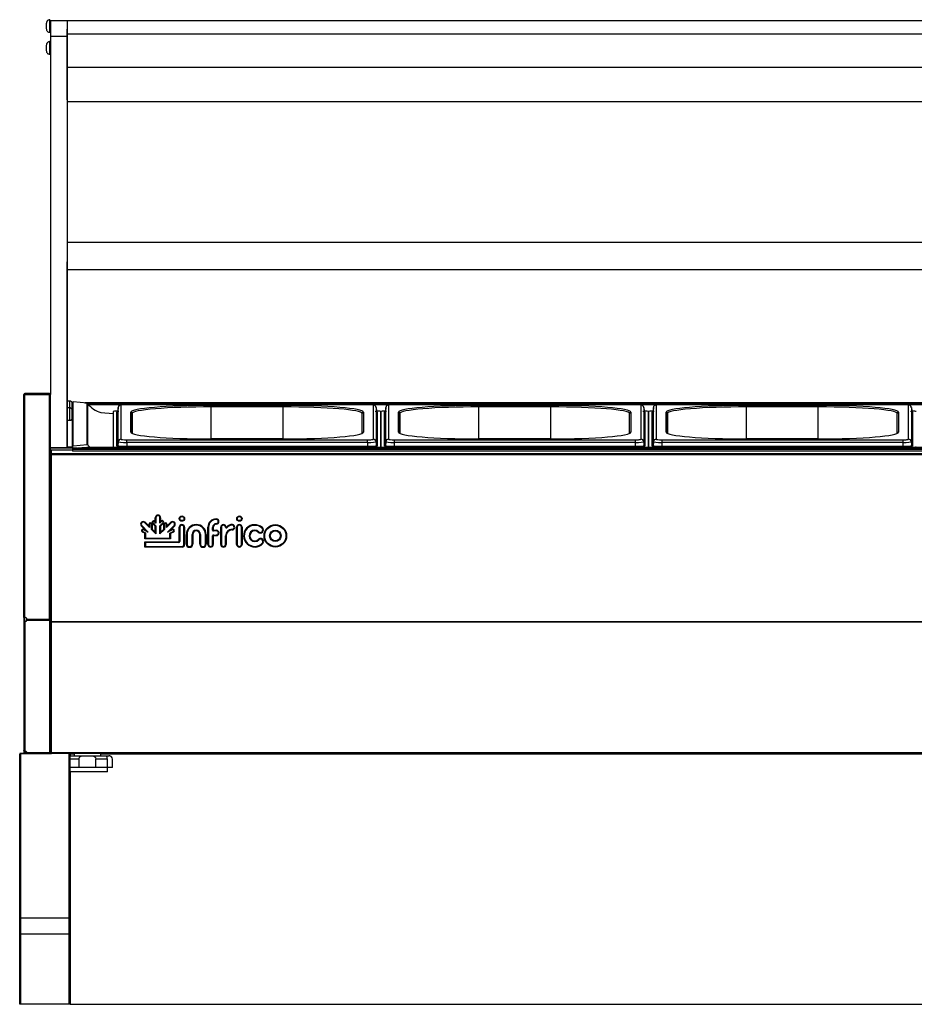
# Model space of a CAD drawing. Units: millimetres. Extents: x 0 to 2147, y 0 to 802.
# Drawn here: x 884 to 911, y 277 to 307 of the extents above; entities that cross this region are included whole.
import ezdxf

# ---------------------------------------------------------------- set-up
doc = ezdxf.new("R2010")
doc.units = ezdxf.units.MM
doc.layers.add('606X32-1', color=7, linetype='Continuous')
doc.layers.add('__SERINF01_OFICT', color=7, linetype='Continuous')

msp = doc.modelspace()

# ---------------------------------------------------------------- linework, layer by layer
at = {"layer": '606X32-1', "color": 7, "linetype": 'Continuous'}
for p, q in [((884.326, 280.003), (884.326, 284.92)), ((885.801, 284.945), (884.351, 284.945)), ((884.351, 284.945), (884.351, 280.027)), ((884.351, 284.945), (884.519, 284.945)), ((884.351, 284.945), (884.351, 284.945)), ((885.22, 284.945), (885.281, 284.945)), ((885.801, 280.027), (885.801, 284.945)), ((885.801, 284.945), (885.801, 284.945)), ((885.826, 284.92), (885.826, 280.003)), ((885.831, 284.92), (885.831, 284.945)), ((885.831, 284.92), (885.831, 284.87)), ((885.951, 284.92), (885.831, 284.92)), ((941.551, 284.92), (886.751, 284.92)), ((885.831, 284.395), (885.831, 277.445)), ((884.326, 279.539), (884.326, 280.003)), ((884.351, 280.027), (885.801, 280.027)), ((884.351, 280.027), (884.351, 279.539)), ((885.801, 279.539), (885.801, 280.027)), ((885.826, 280.003), (885.826, 279.539)), ((884.326, 277.445), (884.326, 279.539)), ((884.326, 279.539), (884.351, 279.539)), ((885.801, 279.539), (884.351, 279.539)), ((884.351, 279.539), (884.351, 277.445)), ((885.801, 277.445), (885.801, 279.539)), ((885.826, 279.539), (885.801, 279.539)), ((885.826, 279.539), (885.826, 277.445)), ((884.351, 277.445), (884.326, 277.445)), ((885.801, 277.445), (884.351, 277.445)), ((885.826, 277.445), (885.801, 277.445)), ((885.831, 277.445), (975.543, 277.445))]:
    msp.add_line(p, q, dxfattribs=at)
for centre, start, end in [((884.351, 284.92), 90, 180), ((885.801, 284.92), 0, 90)]:
    msp.add_arc(centre, 0.025, start, end, dxfattribs=at)
for centre, major_axis, start_param, end_param in [((884.351, 284.92), (-0.025, 0), 4.712389, 6.283185), ((885.801, 284.92), (0.025, 0), 0, 1.570796), ((884.351, 280.003), (-0.025, 0), 4.712389, 6.283185), ((885.801, 280.003), (0.025, 0), 0, 1.570796)]:
    msp.add_ellipse(centre, major_axis=major_axis, ratio=0.976139, start_param=start_param, end_param=end_param, dxfattribs=at)
at = {"layer": '__SERINF01_OFICT', "color": 7, "linetype": 'Continuous'}
for p, q in [((885.125, 306.725), (885.125, 306.768)), ((885.125, 306.637), (885.125, 306.725)), ((885.125, 306.593), (885.125, 306.637)), ((885.25, 306.846), (885.225, 306.846)), ((885.225, 306.516), (885.225, 306.846)), ((885.25, 306.84), (885.25, 306.846)), ((885.25, 306.84), (885.25, 306.838)), ((885.75, 306.84), (885.25, 306.84)), ((885.75, 306.838), (885.25, 306.838)), ((885.75, 306.836), (885.75, 306.84)), ((885.75, 306.84), (885.75, 306.838)), ((885.75, 306.838), (885.75, 306.838)), ((998.15, 306.838), (885.75, 306.838)), ((998.15, 306.838), (885.75, 306.838)), ((885.225, 306.516), (885.25, 306.516)), ((885.25, 306.372), (885.25, 295.666)), ((885.75, 306.372), (885.25, 306.372)), ((885.75, 306.297), (885.75, 306.589)), ((885.75, 305.438), (885.75, 306.438)), ((998.15, 306.438), (885.75, 306.438)), ((885.75, 306.372), (885.75, 294.072)), ((885.125, 306.069), (885.125, 306.113)), ((885.125, 305.982), (885.125, 306.069)), ((885.25, 306.19), (885.225, 306.19)), ((885.225, 305.86), (885.225, 306.19)), ((885.125, 305.938), (885.125, 305.982)), ((885.225, 305.86), (885.25, 305.86)), ((998.15, 305.438), (885.75, 305.438)), ((885.751, 299.633), (885.751, 304.47)), ((998.15, 304.414), (885.751, 304.414)), ((998.15, 300.209), (885.751, 300.209)), ((998.15, 299.39), (885.751, 299.39)), ((884.451, 295.666), (884.481, 295.666)), ((884.451, 289.008), (884.451, 295.666)), ((885.226, 295.666), (884.476, 295.666)), ((885.22, 295.696), (884.481, 295.696)), ((885.22, 295.666), (884.481, 295.666)), ((884.481, 295.666), (885.22, 295.666)), ((884.481, 295.666), (884.481, 295.666)), ((884.481, 289.008), (884.481, 295.666)), ((884.481, 295.666), (885.22, 295.666)), ((885.22, 295.666), (885.246, 295.682)), ((885.22, 295.666), (885.22, 295.666)), ((885.22, 295.666), (885.22, 295.666)), ((885.22, 288.946), (885.22, 295.666)), ((885.22, 295.666), (885.251, 295.666)), ((885.226, 295.666), (885.226, 295.666)), ((885.242, 295.687), (885.241, 295.687)), ((885.242, 295.687), (885.242, 295.687)), ((885.245, 295.682), (885.246, 295.682)), ((885.251, 288.947), (885.251, 295.666)), ((885.75, 295.27), (885.75, 295.474)), ((885.825, 295.474), (885.75, 295.474)), ((885.825, 295.265), (885.825, 295.474)), ((885.901, 294.109), (885.901, 295.425)), ((885.926, 294.136), (885.926, 295.448)), ((886.339, 295.413), (885.926, 295.448)), ((885.75, 294.897), (885.75, 295.267)), ((885.825, 295.267), (885.75, 295.267)), ((885.825, 294.897), (885.825, 295.267)), ((885.9, 295.179), (885.9, 295.399)), ((885.9, 295.314), (885.9, 295.389)), ((885.9, 295.389), (885.9, 295.389)), ((885.9, 295.389), (885.9, 295.314)), ((885.9, 295.264), (885.9, 295.314)), ((885.9, 295.314), (885.9, 295.314)), ((885.9, 295.314), (885.9, 295.313)), ((885.9, 295.313), (885.9, 295.263)), ((885.9, 295.264), (885.9, 295.264)), ((885.9, 295.263), (885.9, 295.264)), ((885.9, 295.264), (885.9, 295.189)), ((885.9, 295.189), (885.9, 295.264)), ((885.9, 295.264), (885.9, 295.264)), ((885.9, 294.972), (885.9, 295.192)), ((885.9, 295.189), (885.9, 295.189)), ((885.9, 295.107), (885.9, 295.182)), ((885.9, 295.182), (885.9, 295.182)), ((885.9, 295.182), (885.9, 295.107)), ((977.7, 295.419), (886.273, 295.419)), ((886.274, 295.419), (977.699, 295.419)), ((886.339, 294.171), (886.339, 295.413)), ((886.359, 294.163), (886.359, 295.402)), ((886.373, 295.384), (959.375, 295.384)), ((886.382, 295.373), (959.35, 295.373)), ((886.751, 295.129), (887.126, 295.098)), ((887.126, 295.156), (887.126, 294.108)), ((887.235, 294.121), (887.235, 295.144)), ((887.27, 295.28), (887.26, 295.166)), ((887.26, 295.166), (887.26, 294.144)), ((887.27, 294.258), (887.27, 295.28)), ((887.35, 295.353), (887.35, 294.33)), ((894.726, 295.368), (887.526, 295.368)), ((887.526, 295.368), (887.526, 295.368)), ((894.726, 295.368), (887.526, 295.368)), ((887.651, 294.542), (887.651, 295.141)), ((890.051, 295.342), (892.201, 295.342)), ((890.051, 295.342), (890.051, 295.299)), ((890.051, 294.341), (890.051, 295.299)), ((892.201, 295.299), (890.051, 295.299)), ((892.201, 295.342), (892.201, 295.299)), ((892.201, 294.341), (892.201, 295.299)), ((894.601, 295.141), (894.601, 294.542)), ((894.726, 295.368), (894.726, 295.368)), ((894.903, 294.33), (894.903, 295.353)), ((894.983, 295.28), (894.993, 295.166)), ((894.983, 295.28), (894.983, 294.258)), ((894.993, 294.144), (894.993, 295.166)), ((895.018, 295.144), (895.018, 294.121)), ((895.126, 295.156), (895.126, 294.108)), ((895.126, 294.108), (895.126, 295.156)), ((895.235, 294.121), (895.235, 295.144)), ((895.27, 295.28), (895.26, 295.166)), ((895.26, 295.166), (895.26, 294.144)), ((895.27, 294.258), (895.27, 295.28)), ((895.35, 295.353), (895.35, 294.33)), ((902.726, 295.368), (895.526, 295.368)), ((895.526, 295.368), (895.526, 295.368)), ((902.726, 295.368), (895.526, 295.368)), ((895.651, 294.542), (895.651, 295.141)), ((898.051, 295.342), (900.201, 295.342)), ((898.051, 295.299), (898.051, 295.342)), ((898.051, 294.341), (898.051, 295.299)), ((900.201, 295.299), (898.051, 295.299)), ((900.201, 295.299), (900.201, 295.342)), ((900.201, 294.341), (900.201, 295.299)), ((902.601, 295.141), (902.601, 294.542)), ((902.726, 295.368), (902.726, 295.368)), ((902.903, 294.33), (902.903, 295.353)), ((902.983, 295.28), (902.993, 295.166)), ((902.983, 295.28), (902.983, 294.258)), ((902.993, 294.144), (902.993, 295.166)), ((903.018, 295.144), (903.018, 294.121)), ((903.126, 294.108), (903.126, 295.156)), ((903.126, 295.156), (903.126, 294.108)), ((903.235, 294.121), (903.235, 295.144)), ((903.27, 295.28), (903.26, 295.166)), ((903.26, 295.166), (903.26, 294.144)), ((903.27, 294.258), (903.27, 295.28)), ((903.35, 295.353), (903.35, 294.33)), ((910.726, 295.368), (903.526, 295.368)), ((903.526, 295.368), (903.526, 295.368)), ((910.726, 295.368), (903.526, 295.368)), ((903.651, 294.542), (903.651, 295.141)), ((906.051, 295.342), (908.201, 295.342)), ((906.051, 295.299), (906.051, 295.342)), ((906.051, 294.341), (906.051, 295.299)), ((908.201, 295.299), (906.051, 295.299)), ((908.201, 295.299), (908.201, 295.342)), ((908.201, 294.341), (908.201, 295.299)), ((910.601, 295.141), (910.601, 294.542)), ((910.726, 295.368), (910.726, 295.368)), ((910.903, 294.33), (910.903, 295.353)), ((910.983, 295.28), (910.993, 295.166)), ((910.983, 295.28), (910.983, 294.258)), ((910.993, 294.144), (910.993, 295.166)), ((911.018, 295.144), (911.018, 294.121)), ((885.75, 294.072), (885.75, 294.897)), ((885.75, 294.897), (885.825, 294.897)), ((885.9, 295.057), (885.9, 295.107)), ((885.9, 295.107), (885.9, 295.107)), ((885.9, 295.107), (885.9, 295.107)), ((885.9, 295.107), (885.9, 295.057)), ((885.9, 295.057), (885.9, 295.057)), ((885.9, 295.057), (885.9, 295.057)), ((885.9, 295.057), (885.9, 294.982)), ((885.9, 294.982), (885.9, 295.057)), ((885.9, 295.057), (885.9, 295.057)), ((885.9, 294.982), (885.9, 294.982)), ((887.691, 294.505), (887.691, 295.101)), ((887.691, 295.101), (887.691, 294.505)), ((894.561, 294.505), (894.561, 295.101)), ((895.691, 294.505), (895.691, 295.101)), ((895.691, 295.101), (895.691, 294.505)), ((902.561, 294.505), (902.561, 295.101)), ((903.691, 294.505), (903.691, 295.101)), ((903.691, 295.101), (903.691, 294.505)), ((910.561, 294.505), (910.561, 295.101)), ((887.27, 294.258), (887.26, 294.144)), ((887.526, 294.316), (894.726, 294.316)), ((887.526, 294.236), (887.526, 294.316)), ((892.201, 294.341), (890.051, 294.341)), ((890.051, 294.341), (890.051, 294.341)), ((892.201, 294.341), (890.051, 294.341)), ((892.201, 294.341), (892.201, 294.341)), ((894.726, 294.236), (894.726, 294.316)), ((894.983, 294.258), (894.993, 294.144)), ((895.27, 294.258), (895.26, 294.144)), ((895.526, 294.316), (902.726, 294.316)), ((895.526, 294.316), (895.526, 294.236)), ((900.201, 294.341), (898.051, 294.341)), ((898.051, 294.341), (898.051, 294.341)), ((900.201, 294.341), (898.051, 294.341)), ((900.201, 294.341), (900.201, 294.341)), ((902.726, 294.316), (902.726, 294.236)), ((902.983, 294.258), (902.993, 294.144)), ((903.27, 294.258), (903.26, 294.144)), ((903.526, 294.316), (910.726, 294.316)), ((903.526, 294.316), (903.526, 294.236)), ((908.201, 294.341), (906.051, 294.341)), ((906.051, 294.341), (906.051, 294.341)), ((908.201, 294.341), (906.051, 294.341)), ((908.201, 294.341), (908.201, 294.341)), ((910.726, 294.316), (910.726, 294.236)), ((910.983, 294.258), (910.993, 294.144)), ((885.75, 294.072), (885.251, 294.072)), ((885.901, 294.062), (885.251, 294.062)), ((885.901, 294.009), (885.281, 294.009)), ((885.281, 294.009), (885.281, 294.009)), ((885.281, 293.895), (885.281, 294.009)), ((885.901, 294.009), (885.281, 294.009)), ((885.901, 294.092), (885.75, 294.092)), ((885.901, 294.109), (885.901, 294.059)), ((885.901, 294.059), (886.316, 294.094)), ((885.901, 294.026), (885.901, 293.976)), ((977.851, 294.026), (885.901, 294.026)), ((977.851, 293.976), (885.901, 293.976)), ((885.926, 294.136), (886.339, 294.171)), ((886.316, 294.086), (885.926, 294.053)), ((977.826, 294.053), (885.926, 294.053)), ((886.03, 294.062), (885.936, 294.062)), ((886.316, 294.094), (886.316, 294.061)), ((977.413, 294.088), (886.339, 294.088)), ((977.411, 294.088), (886.341, 294.088)), ((887.126, 294.088), (887.126, 294.108)), ((887.526, 294.236), (887.526, 294.121)), ((894.726, 294.236), (887.526, 294.236)), ((887.526, 294.121), (894.726, 294.121)), ((887.526, 294.097), (887.526, 294.121)), ((894.726, 294.097), (887.526, 294.097)), ((894.726, 294.236), (894.726, 294.121)), ((894.726, 294.097), (894.726, 294.121)), ((895.126, 294.088), (895.126, 294.108)), ((895.126, 294.088), (895.126, 294.108)), ((895.526, 294.236), (895.526, 294.121)), ((902.726, 294.236), (895.526, 294.236)), ((895.526, 294.121), (902.726, 294.121)), ((895.526, 294.121), (895.526, 294.097)), ((902.726, 294.097), (895.526, 294.097)), ((902.726, 294.236), (902.726, 294.121)), ((902.726, 294.121), (902.726, 294.097)), ((903.126, 294.088), (903.126, 294.108)), ((903.126, 294.088), (903.126, 294.108)), ((903.526, 294.236), (903.526, 294.121)), ((910.726, 294.236), (903.526, 294.236)), ((903.526, 294.121), (910.726, 294.121)), ((903.526, 294.121), (903.526, 294.097)), ((910.726, 294.097), (903.526, 294.097)), ((910.726, 294.236), (910.726, 294.121)), ((910.726, 294.121), (910.726, 294.097)), ((885.251, 293.864), (885.251, 293.867)), ((885.281, 293.864), (885.251, 293.867)), ((885.281, 293.864), (885.251, 293.864)), ((998.621, 293.895), (885.281, 293.895)), ((885.281, 293.895), (885.281, 293.864)), ((885.281, 293.864), (885.281, 293.864)), ((885.281, 288.879), (885.281, 293.864)), ((998.621, 293.864), (885.281, 293.864)), ((888.379, 291.875), (888.379, 291.986)), ((888.379, 291.986), (888.399, 291.986)), ((888.399, 291.986), (888.399, 291.826)), ((888.52, 291.828), (888.52, 291.986)), ((888.54, 291.986), (888.52, 291.986)), ((888.54, 291.986), (888.54, 291.876)), ((890.205, 291.953), (890.205, 291.933)), ((887.965, 291.736), (887.979, 291.751)), ((888.078, 291.623), (887.965, 291.736)), ((887.979, 291.751), (888.172, 291.557)), ((888.038, 291.642), (888.029, 291.624)), ((888.172, 291.557), (888.029, 291.624)), ((888.038, 291.642), (888.078, 291.623)), ((888.079, 291.85), (888.065, 291.836)), ((888.208, 291.693), (888.065, 291.836)), ((888.078, 291.623), (888.172, 291.557)), ((888.079, 291.85), (888.188, 291.742)), ((888.188, 291.742), (888.188, 291.786)), ((888.188, 291.786), (888.208, 291.786)), ((888.188, 291.742), (888.208, 291.693)), ((888.208, 291.786), (888.208, 291.693)), ((888.265, 291.636), (888.265, 291.786)), ((888.285, 291.786), (888.265, 291.786)), ((888.285, 291.644), (888.265, 291.636)), ((888.399, 291.502), (888.265, 291.636)), ((888.285, 291.786), (888.285, 291.644)), ((888.285, 291.644), (888.379, 291.55)), ((888.302, 291.815), (888.316, 291.829)), ((888.379, 291.738), (888.302, 291.815)), ((888.316, 291.829), (888.399, 291.746)), ((888.371, 291.883), (888.357, 291.869)), ((888.399, 291.826), (888.357, 291.869)), ((888.371, 291.883), (888.379, 291.875)), ((888.379, 291.875), (888.399, 291.826)), ((888.379, 291.738), (888.399, 291.746)), ((888.379, 291.55), (888.379, 291.738)), ((888.399, 291.746), (888.399, 291.502)), ((888.52, 291.828), (888.54, 291.876)), ((888.564, 291.871), (888.52, 291.828)), ((888.52, 291.747), (888.604, 291.83)), ((888.52, 291.502), (888.52, 291.747)), ((888.52, 291.747), (888.54, 291.738)), ((888.655, 291.637), (888.52, 291.502)), ((888.54, 291.876), (888.55, 291.885)), ((888.618, 291.816), (888.54, 291.738)), ((888.54, 291.738), (888.54, 291.55)), ((888.54, 291.55), (888.635, 291.645)), ((888.564, 291.871), (888.55, 291.885)), ((888.604, 291.83), (888.618, 291.816)), ((888.635, 291.645), (888.635, 291.787)), ((888.655, 291.787), (888.635, 291.787)), ((888.655, 291.637), (888.635, 291.645)), ((888.655, 291.787), (888.655, 291.637)), ((888.855, 291.836), (888.712, 291.694)), ((888.712, 291.694), (888.712, 291.787)), ((888.712, 291.787), (888.732, 291.787)), ((888.712, 291.694), (888.732, 291.742)), ((888.732, 291.742), (888.841, 291.85)), ((888.732, 291.787), (888.732, 291.742)), ((888.747, 291.556), (888.94, 291.751)), ((888.89, 291.624), (888.747, 291.556)), ((888.747, 291.556), (888.842, 291.623)), ((888.855, 291.836), (888.841, 291.85)), ((888.955, 291.737), (888.842, 291.623)), ((888.842, 291.623), (888.882, 291.642)), ((888.89, 291.624), (888.882, 291.642)), ((888.94, 291.751), (888.955, 291.737)), ((889.095, 291.273), (889.095, 291.701)), ((889.095, 291.701), (889.115, 291.701)), ((889.115, 291.701), (889.115, 291.273)), ((889.236, 291.179), (889.236, 291.701)), ((889.236, 291.701), (889.256, 291.701)), ((889.256, 291.701), (889.256, 291.179)), ((889.954, 291.188), (889.954, 291.701)), ((889.954, 291.701), (889.974, 291.701)), ((889.974, 291.701), (889.974, 291.188)), ((890.095, 291.617), (890.095, 291.697)), ((890.115, 291.697), (890.095, 291.697)), ((890.115, 291.617), (890.095, 291.617)), ((890.115, 291.697), (890.115, 291.617)), ((890.12, 291.611), (890.205, 291.611)), ((890.12, 291.591), (890.12, 291.611)), ((890.205, 291.591), (890.205, 291.611)), ((890.208, 291.794), (890.207, 291.814)), ((890.337, 291.188), (890.337, 291.701)), ((890.337, 291.701), (890.357, 291.701)), ((890.357, 291.701), (890.357, 291.188)), ((890.498, 291.707), (890.478, 291.706)), ((890.513, 291.703), (890.529, 291.692)), ((890.676, 291.643), (890.677, 291.623)), ((890.683, 291.761), (890.685, 291.781)), ((890.813, 291.191), (890.813, 291.704)), ((890.813, 291.704), (890.833, 291.704)), ((890.833, 291.704), (890.833, 291.191)), ((890.954, 291.191), (890.954, 291.704)), ((890.954, 291.704), (890.974, 291.704)), ((890.974, 291.704), (890.974, 291.191)), ((891.582, 291.69), (891.568, 291.675)), ((887.997, 291.554), (888.006, 291.572)), ((888.065, 291.523), (887.997, 291.554)), ((888.006, 291.572), (888.085, 291.535)), ((888.065, 291.523), (888.085, 291.535)), ((888.065, 291.358), (888.065, 291.523)), ((888.085, 291.378), (888.065, 291.358)), ((888.836, 291.358), (888.065, 291.358)), ((888.085, 291.535), (888.085, 291.378)), ((888.085, 291.378), (888.816, 291.378)), ((888.379, 291.55), (888.399, 291.502)), ((888.52, 291.502), (888.54, 291.55)), ((888.816, 291.527), (888.915, 291.573)), ((888.816, 291.378), (888.816, 291.527)), ((888.816, 291.527), (888.836, 291.514)), ((888.816, 291.378), (888.836, 291.358)), ((888.923, 291.555), (888.836, 291.514)), ((888.836, 291.514), (888.836, 291.358)), ((888.915, 291.573), (888.923, 291.555)), ((889.31, 291.197), (889.31, 291.489)), ((889.31, 291.489), (889.33, 291.489)), ((889.33, 291.489), (889.33, 291.197)), ((889.48, 291.197), (889.48, 291.489)), ((889.48, 291.489), (889.5, 291.489)), ((889.5, 291.489), (889.5, 291.197)), ((889.711, 291.197), (889.711, 291.489)), ((889.731, 291.489), (889.711, 291.489)), ((889.731, 291.489), (889.731, 291.197)), ((889.88, 291.197), (889.88, 291.489)), ((889.9, 291.489), (889.88, 291.489)), ((889.9, 291.489), (889.9, 291.197)), ((890.095, 291.188), (890.095, 291.445)), ((890.095, 291.445), (890.115, 291.445)), ((890.115, 291.445), (890.115, 291.188)), ((890.205, 291.591), (890.12, 291.591)), ((890.12, 291.47), (890.205, 291.47)), ((890.12, 291.47), (890.12, 291.45)), ((890.205, 291.45), (890.12, 291.45)), ((890.205, 291.47), (890.205, 291.45)), ((890.479, 291.188), (890.479, 291.443)), ((890.479, 291.443), (890.499, 291.443)), ((890.499, 291.443), (890.499, 291.188)), ((891.47, 291.569), (891.456, 291.555)), ((891.477, 291.327), (891.462, 291.341)), ((888.065, 291.268), (889.089, 291.268)), ((888.065, 291.107), (888.065, 291.268)), ((888.065, 291.268), (888.085, 291.248)), ((888.085, 291.127), (888.065, 291.107)), ((889.184, 291.107), (888.065, 291.107)), ((888.085, 291.248), (888.085, 291.127)), ((889.089, 291.248), (888.085, 291.248)), ((888.085, 291.127), (889.184, 291.127)), ((889.089, 291.268), (889.089, 291.248)), ((889.095, 291.273), (889.115, 291.273)), ((889.184, 291.127), (889.184, 291.107)), ((889.236, 291.179), (889.256, 291.179)), ((889.33, 291.197), (889.31, 291.197)), ((889.48, 291.197), (889.5, 291.197)), ((889.711, 291.197), (889.731, 291.197)), ((889.9, 291.197), (889.88, 291.197)), ((889.954, 291.188), (889.974, 291.188)), ((890.095, 291.188), (890.115, 291.188)), ((890.337, 291.188), (890.357, 291.188)), ((890.479, 291.188), (890.499, 291.188)), ((890.813, 291.191), (890.833, 291.191)), ((890.954, 291.191), (890.974, 291.191)), ((891.595, 291.213), (891.581, 291.227)), ((884.481, 289.008), (884.451, 289.008)), ((884.451, 289.008), (884.451, 288.894)), ((884.476, 288.879), (884.476, 289.008)), ((885.251, 288.947), (885.251, 288.945)), ((884.481, 288.894), (884.451, 288.894)), ((884.451, 288.894), (884.451, 285.028)), ((884.481, 288.894), (884.481, 288.877)), ((884.481, 288.877), (884.481, 285.011)), ((884.543, 288.929), (884.543, 288.946)), ((885.22, 288.946), (884.543, 288.946)), ((884.543, 288.946), (885.22, 288.946)), ((884.543, 288.929), (885.22, 288.929)), ((885.22, 288.929), (885.22, 288.946)), ((885.22, 288.929), (885.22, 284.959)), ((885.221, 288.945), (885.251, 288.945)), ((885.251, 288.945), (885.251, 288.888)), ((885.251, 288.888), (885.251, 288.88)), ((885.281, 288.879), (885.251, 288.879)), ((885.251, 288.879), (885.251, 284.976)), ((885.281, 288.879), (885.252, 288.879)), ((885.281, 288.879), (885.264, 288.865)), ((998.621, 288.879), (885.281, 288.879)), ((885.281, 288.863), (885.281, 288.879)), ((885.281, 284.959), (885.281, 288.863)), ((998.621, 288.863), (885.281, 288.863)), ((884.451, 285.028), (884.451, 284.976)), ((884.476, 284.976), (884.451, 284.976)), ((884.476, 284.976), (884.476, 285.011)), ((884.54, 284.976), (884.476, 284.976)), ((884.481, 284.975), (884.481, 284.945)), ((884.481, 284.975), (884.54, 284.975)), ((884.481, 284.945), (884.543, 284.945)), ((884.543, 284.945), (884.543, 284.959)), ((885.22, 284.959), (884.543, 284.959)), ((884.543, 284.945), (885.22, 284.945)), ((885.22, 284.945), (885.22, 284.959)), ((885.251, 284.976), (885.251, 284.976)), ((885.262, 284.963), (885.256, 284.959)), ((885.281, 284.945), (885.281, 284.959)), ((998.621, 284.959), (885.281, 284.959)), ((998.621, 284.945), (885.281, 284.945)), ((885.831, 284.87), (886.239, 284.87)), ((885.951, 284.945), (885.951, 284.87)), ((886.239, 284.87), (886.464, 284.87)), ((886.464, 284.87), (886.926, 284.87)), ((886.751, 284.87), (886.751, 284.945)), ((886.926, 284.87), (886.995, 284.87)), ((887.001, 284.87), (886.995, 284.87)), ((886.101, 284.77), (885.826, 284.77)), ((886.101, 284.52), (886.101, 284.77)), ((886.601, 284.52), (886.601, 284.77)), ((886.947, 284.77), (886.601, 284.77)), ((886.947, 284.52), (886.947, 284.77)), ((887.101, 284.52), (887.101, 284.77)), ((886.101, 284.52), (885.831, 284.52)), ((886.951, 284.395), (885.831, 284.395)), ((886.601, 284.52), (886.101, 284.52)), ((886.947, 284.52), (886.601, 284.52)), ((887.101, 284.52), (886.947, 284.52)), ((886.951, 284.395), (886.951, 284.52))]:
    msp.add_line(p, q, dxfattribs=at)
for centre, radius in [((889.176, 291.96), 0.0806), ((889.176, 291.96), 0.0606), ((890.895, 291.96), 0.0806), ((890.895, 291.96), 0.0606), ((891.969, 291.445), 0.337), ((891.969, 291.445), 0.317), ((891.969, 291.445), 0.17), ((891.969, 291.445), 0.15)]:
    msp.add_circle(centre, radius, dxfattribs=at)
for centre, radius, start, end in [((884.481, 295.666), 0.0305, 90, 180), ((884.481, 295.666), 0.0005, 90, 180), ((884.481, 295.665), 0.0005, 90, 164.2106), ((885.22, 295.666), 0.0305, 32.6587, 90), ((885.22, 295.666), 0.0005, 32.6587, 90), ((885.22, 295.665), 0.0005, 44.6719, 90), ((885.22, 295.665), 0.0305, 4.6731, 44.2847), ((885.22, 295.666), 0.0305, 0, 33.0459), ((885.281, 293.275), 0.59, 90.0012, 92.9667), ((888.336, 291.849), 0.0485, 44.0906, 224.8181), ((888.46, 291.986), 0.0808, 0, 180), ((888.46, 291.986), 0.0608, 0, 180), ((888.584, 291.85), 0.0485, 315, 134.1186), ((890.205, 291.701), 0.252, 90.0046, 180), ((890.205, 291.701), 0.232, 90.0046, 180), ((890.205, 291.873), 0.0797, 271.8414, 90.0046), ((890.205, 291.873), 0.0597, 271.8414, 90.0046), ((888.022, 291.793), 0.0805, 45, 224.8671), ((888.022, 291.793), 0.0605, 45, 224.8671), ((888.017, 291.598), 0.0484, 64.8852, 245.1998), ((888.017, 291.598), 0.0284, 64.8852, 245.1998), ((888.236, 291.786), 0.0486, 0, 180), ((888.236, 291.786), 0.0286, 0, 180), ((888.336, 291.849), 0.0285, 44.0906, 224.8181), ((888.584, 291.85), 0.0285, 315, 134.1186), ((888.684, 291.787), 0.0483, 0, 180), ((888.684, 291.787), 0.0283, 0, 180), ((888.898, 291.793), 0.0805, 315.1329, 134.8645), ((888.898, 291.793), 0.0605, 315.1329, 134.8645), ((888.903, 291.599), 0.0484, 295.0169, 115.3462), ((888.903, 291.599), 0.0284, 295.0169, 115.3462), ((889.175, 291.701), 0.0805, 0, 180), ((889.175, 291.701), 0.0605, 0, 180), ((889.605, 291.489), 0.295, 0, 180), ((889.605, 291.489), 0.275, 0, 180), ((889.605, 291.489), 0.125, 0, 180), ((890.211, 291.697), 0.116, 91.8414, 180), ((890.12, 291.617), 0.0255, 180, 270), ((890.211, 291.697), 0.0964, 91.8414, 180), ((890.12, 291.617), 0.00552, 180, 270), ((890.205, 291.531), 0.0805, 270, 90), ((890.418, 291.701), 0.0803, 4.7273, 180), ((890.418, 291.701), 0.0603, 4.7273, 180), ((890.506, 291.708), 0.0283, 184.7273, 325.3387), ((890.679, 291.443), 0.2, 90.7091, 180), ((890.506, 291.708), 0.00833, 184.7273, 325.3387), ((890.679, 291.443), 0.18, 90.7091, 180), ((890.663, 291.599), 0.183, 83.2127, 145.3387), ((890.663, 291.599), 0.163, 83.2127, 145.3387), ((890.676, 291.702), 0.0592, 270.7091, 83.2127), ((890.676, 291.702), 0.0792, 270.7091, 83.2127), ((890.893, 291.704), 0.0805, 0, 180), ((890.893, 291.704), 0.0605, 0, 180), ((891.354, 291.445), 0.334, 47.1148, 316.0924), ((891.354, 291.445), 0.314, 47.1148, 316.0924), ((891.354, 291.445), 0.17, 47.1148, 316.0924), ((891.519, 291.622), 0.0923, 227.1148, 47.1148), ((891.519, 291.622), 0.0723, 227.1148, 47.1148), ((889.605, 291.489), 0.105, 0, 180), ((890.12, 291.445), 0.0254, 90, 180), ((890.12, 291.445), 0.00539, 90, 180), ((890.205, 291.531), 0.0605, 270, 90), ((891.354, 291.445), 0.15, 47.1148, 316.0924), ((891.529, 291.277), 0.0923, 316.0924, 136.0924), ((891.529, 291.277), 0.0723, 316.0924, 136.0924), ((889.089, 291.273), 0.0255, 270, 0), ((889.089, 291.273), 0.00549, 270, 0), ((889.184, 291.179), 0.052, 270, 0), ((889.184, 291.179), 0.072, 270, 0), ((889.405, 291.197), 0.0949, 180, 0), ((889.405, 291.197), 0.0749, 180, 0), ((889.805, 291.197), 0.0949, 180, 0), ((889.805, 291.197), 0.0749, 180, 0), ((890.034, 291.188), 0.0805, 180, 0), ((890.034, 291.188), 0.0605, 180, 0), ((890.418, 291.188), 0.0805, 180, 0), ((890.418, 291.188), 0.0605, 180, 0), ((890.893, 291.191), 0.0805, 180, 0), ((890.893, 291.191), 0.0605, 180, 0), ((884.48, 288.946), 0.0625, 0, 89.2757), ((885.222, 289.249), 0.303, 269.683, 275.4552), ((885.281, 289.469), 0.59, 267.0333, 269.9988), ((884.481, 284.976), 0.0305, 180, 270), ((885.282, 284.976), 0.0307, 180.0987, 213.6071), ((885.281, 284.976), 0.0305, 213.7, 270), ((885.281, 284.976), 0.000514, 180.7155, 213.5518), ((886.716, 284.773), 0.231, 359.244, 24.8252), ((887.001, 284.77), 0.1, 359.9114, 93.5119), ((887.001, 284.77), 0.1, 40.6037, 90)]:
    msp.add_arc(centre, radius, start, end, dxfattribs=at)
for centre, major_axis, ratio, start_param, end_param in [((885.25, 306.338), (0, 0.5), 0.000006, 0.006424, 1.503009), ((885.75, 306.438), (0, -0.402), 0.000006, 3.229215, 4.712816), ((885.75, 306.338), (0, 0.5), 0.000006, 0.006424, 1.503009), ((885.75, 303.77), (0, -2.664), 0.000006, -4.446473, -4.035597), ((885.75, 297.331), (0, -17.49), 0.000006, 1.463557, 1.702811), ((885.926, 295.423), (0.0184, -0.0184), 0.919419, 2.314273, 3.885069), ((886.339, 295.388), (-0.0184, 0.0184), 0.919419, 4.558045, 5.455865), ((886.887, 295.777), (-0.497, 0.497), 0.919419, 1.416453, 2.112611), ((887.376, 295.156), (0.25, 0), 0.083816, 2.051671, 3.141587), ((887.235, 295.169), (0.025, 0), 0.996481, 4.71246, 6.19599), ((887.526, 295.144), (-0.291, 0), 0.083816, 5.639023, 6.283179), ((887.35, 295.273), (-0.08, 0), 0.996481, 4.71246, 6.19599), ((887.526, 295.353), (0.177, 0), 0.083816, 1.57079, 3.141587), ((890.051, 295.141), (-2.4, 0), 0.083816, 4.712383, 6.283179), ((887.651, 295.101), (0.04, 0), 0.996481, 0.000071, 1.570867), ((890.051, 295.101), (2.36, 0), 0.083816, 1.57079, 3.141587), ((892.201, 295.141), (-2.4, 0), 0.083816, 3.141587, 4.712383), ((892.201, 295.101), (-2.36, 0), 0.083816, 3.141587, 4.712383), ((894.601, 295.101), (0.04, 0), 0.996481, 1.570867, 3.141664), ((894.726, 295.353), (-0.177, 0), 0.083816, 3.141587, 4.712383), ((894.903, 295.273), (0.08, 0), 0.996481, 0.087338, 1.570867), ((894.726, 295.144), (-0.291, 0), 0.083816, 3.141587, 3.793606), ((894.876, 295.156), (-0.25, 0), 0.083816, 3.141587, 4.231523), ((895.018, 295.169), (0.025, 0), 0.996481, 3.22893, 4.71246), ((895.376, 295.156), (0.25, 0), 0.083816, 2.051671, 3.141587), ((895.235, 295.169), (0.025, 0), 0.996481, 4.71246, 6.19599), ((895.526, 295.144), (-0.291, 0), 0.083816, 5.639023, 6.283179), ((895.35, 295.273), (-0.08, 0), 0.996481, 4.71246, 6.19599), ((895.526, 295.353), (0.177, 0), 0.083816, 1.57079, 3.141587), ((898.051, 295.141), (-2.4, 0), 0.083816, 4.712383, 6.283179), ((895.651, 295.101), (-0.04, 0), 0.996481, 3.141664, 4.71246), ((898.051, 295.101), (2.36, 0), 0.083816, 1.57079, 3.141587), ((900.201, 295.141), (-2.4, 0), 0.083816, 3.141587, 4.712383), ((900.201, 295.101), (-2.36, 0), 0.083816, 3.141587, 4.712383), ((902.601, 295.101), (0.04, 0), 0.996481, 1.570867, 3.141664), ((902.726, 295.353), (-0.177, 0), 0.083816, 3.141587, 4.712383), ((902.903, 295.273), (-0.08, 0), 0.996481, 3.22893, 4.71246), ((902.726, 295.144), (-0.291, 0), 0.083816, 3.141587, 3.793606), ((902.876, 295.156), (-0.25, 0), 0.083816, 3.141587, 4.231523), ((903.018, 295.169), (-0.025, 0), 0.996481, 0.087338, 1.570867), ((903.376, 295.156), (0.25, 0), 0.083816, 2.051671, 3.141587), ((903.235, 295.169), (0.025, 0), 0.996481, 4.71246, 6.19599), ((903.526, 295.144), (-0.291, 0), 0.083816, 5.639023, 6.283179), ((903.35, 295.273), (-0.08, 0), 0.996481, 4.71246, 6.19599), ((903.526, 295.353), (0.177, 0), 0.083816, 1.57079, 3.141587), ((906.051, 295.141), (-2.4, 0), 0.083816, 4.712383, 6.283179), ((903.651, 295.101), (-0.04, 0), 0.996481, 3.141664, 4.71246), ((906.051, 295.101), (2.36, 0), 0.083816, 1.57079, 3.141587), ((908.201, 295.141), (-2.4, 0), 0.083816, 3.141587, 4.712383), ((908.201, 295.101), (-2.36, 0), 0.083816, 3.141587, 4.712383), ((910.601, 295.101), (0.04, 0), 0.996481, 1.570867, 3.141664), ((910.726, 295.353), (-0.177, 0), 0.083816, 3.141587, 4.712383), ((910.903, 295.273), (-0.08, 0), 0.996481, 3.22893, 4.71246), ((910.726, 295.144), (-0.291, 0), 0.083816, 3.141587, 3.793606), ((910.876, 295.156), (-0.25, 0), 0.083816, 3.141587, 4.231523), ((911.018, 295.169), (-0.025, 0), 0.996481, 0.087338, 1.570867), ((890.051, 294.542), (2.4, 0), 0.083816, 3.141587, 4.712383), ((887.651, 294.502), (0.04, 0), 0.996481, 0.084197, 1.570867), ((892.201, 294.542), (2.4, 0), 0.083816, 4.712383, 6.283179), ((894.601, 294.502), (0.04, 0), 0.996481, 1.570867, 3.057476), ((898.051, 294.542), (2.4, 0), 0.083816, 3.141587, 4.712383), ((895.651, 294.502), (-0.04, 0), 0.996481, 3.22579, 4.71246), ((900.201, 294.542), (2.4, 0), 0.083816, 4.712383, 6.283179), ((902.601, 294.502), (0.04, 0), 0.996481, 1.570867, 3.057476), ((906.051, 294.542), (2.4, 0), 0.083816, 3.141587, 4.712383), ((903.651, 294.502), (-0.04, 0), 0.996481, 3.22579, 4.71246), ((908.201, 294.542), (2.4, 0), 0.083816, 4.712383, 6.283179), ((910.601, 294.502), (0.04, 0), 0.996481, 1.570867, 3.057476), ((887.35, 294.251), (-0.08, 0), 0.996481, 4.71246, 6.19599), ((887.526, 294.258), (0.256, 0), 0.083816, 3.141587, 4.712383), ((887.526, 294.33), (0.177, 0), 0.083816, 3.141587, 4.712383), ((894.726, 294.33), (-0.177, 0), 0.083816, 1.57079, 3.141587), ((894.726, 294.258), (0.256, 0), 0.083816, 4.712383, 6.283179), ((894.903, 294.251), (0.08, 0), 0.996481, 0.087338, 1.570867), ((895.35, 294.251), (-0.08, 0), 0.996481, 4.71246, 6.19599), ((895.526, 294.258), (0.256, 0), 0.083816, 3.141587, 4.712383), ((895.526, 294.33), (0.177, 0), 0.083816, 3.141587, 4.712383), ((902.726, 294.33), (-0.177, 0), 0.083816, 1.57079, 3.141587), ((902.726, 294.258), (0.256, 0), 0.083816, 4.712383, 6.283179), ((902.903, 294.251), (-0.08, 0), 0.996481, 3.22893, 4.71246), ((903.35, 294.251), (-0.08, 0), 0.996481, 4.71246, 6.19599), ((903.526, 294.258), (0.256, 0), 0.083816, 3.141587, 4.712383), ((903.526, 294.33), (0.177, 0), 0.083816, 3.141587, 4.712383), ((910.726, 294.33), (-0.177, 0), 0.083816, 1.57079, 3.141587), ((910.726, 294.258), (0.256, 0), 0.083816, 4.712383, 6.283179), ((910.903, 294.251), (-0.08, 0), 0.996481, 3.22893, 4.71246), ((885.281, 293.978), (0.0305, 0), 0.996493, 1.570796, 3.141593), ((885.926, 294.111), (0.0184, 0.0184), 0.91942, 0.827391, 2.398187), ((885.926, 294.028), (-0.0184, -0.0184), 0.919547, 3.968879, 5.539675), ((886.339, 294.146), (-0.0184, -0.0184), 0.91942, 3.071163, 3.968984), ((886.887, 294.626), (0.497, 0.497), 0.91942, 3.071163, 3.237536), ((887.376, 294.108), (0.25, 0), 0.083816, 3.141587, 4.523564), ((887.235, 294.146), (0.025, 0), 0.996481, 4.71246, 6.19599), ((887.526, 294.121), (0.291, 0), 0.083816, 3.141587, 4.712383), ((887.526, 294.144), (0.266, 0), 0.083816, 3.141587, 4.712383), ((894.726, 294.144), (-0.266, 0), 0.083816, 1.57079, 3.141587), ((894.726, 294.121), (0.291, 0), 0.083816, 4.712383, 6.283179), ((894.876, 294.108), (-0.25, 0), 0.083816, 1.759609, 3.141587), ((895.018, 294.146), (0.025, 0), 0.996481, 3.22893, 4.71246), ((895.376, 294.108), (0.25, 0), 0.083816, 3.141587, 4.523564), ((895.235, 294.146), (0.025, 0), 0.996481, 4.71246, 6.19599), ((895.526, 294.121), (0.291, 0), 0.083816, 3.141587, 4.712383), ((895.526, 294.144), (0.266, 0), 0.083816, 3.141587, 4.712383), ((902.726, 294.144), (-0.266, 0), 0.083816, 1.57079, 3.141587), ((902.726, 294.121), (0.291, 0), 0.083816, 4.712383, 6.283179), ((902.876, 294.108), (-0.25, 0), 0.083816, 1.759609, 3.141587), ((903.018, 294.146), (-0.025, 0), 0.996481, 0.087338, 1.570867), ((903.376, 294.108), (0.25, 0), 0.083816, 3.141587, 4.523564), ((903.235, 294.146), (0.025, 0), 0.996481, 4.71246, 6.19599), ((903.526, 294.121), (0.291, 0), 0.083816, 3.141587, 4.712383), ((903.526, 294.144), (0.266, 0), 0.083816, 3.141587, 4.712383), ((910.726, 294.144), (-0.266, 0), 0.083816, 1.57079, 3.141587), ((910.726, 294.121), (0.291, 0), 0.083816, 4.712383, 6.283179), ((910.876, 294.108), (-0.25, 0), 0.083816, 1.759609, 3.141587), ((911.018, 294.146), (-0.025, 0), 0.996481, 0.087338, 1.570867), ((885.281, 293.864), (-0.0305, 0), 0.996493, 4.712389, 6.19941), ((885.281, 293.864), (0.0005, 0), 0.996493, 1.570796, 3.057817), ((884.48, 288.946), (-0.0625, 0), 0.83205, 1.583438, 3.141593), ((884.48, 288.929), (-0.0625, 0), 0.83205, 1.583438, 3.141593), ((885.281, 288.879), (-0.0305, 0), 0.554844, 0.98262, 1.570796), ((885.281, 288.879), (0.0005, 0), 0.554844, 4.124213, 4.712389), ((884.48, 284.959), (0.0625, 0), 0.83205, 0, 1.558154)]:
    msp.add_ellipse(centre, major_axis=major_axis, ratio=ratio, start_param=start_param, end_param=end_param, dxfattribs=at)
for points, knots in [([(885.226, 306.868), (885.224, 306.868), (885.212, 306.87), (885.188, 306.862), (885.162, 306.847), (885.145, 306.829), (885.135, 306.812), (885.129, 306.796), (885.126, 306.784), (885.126, 306.776), (885.125, 306.771), (885.125, 306.77), (885.125, 306.77)], [0, 0, 0, 0, 0.024664, 0.259653, 0.444804, 0.599726, 0.730223, 0.836536, 0.917183, 0.970654, 0.998326, 1, 1, 1, 1]), ([(885.126, 306.585), (885.126, 306.584), (885.126, 306.581), (885.127, 306.572), (885.133, 306.553), (885.147, 306.529), (885.172, 306.507), (885.2, 306.494), (885.218, 306.495), (885.225, 306.495)], [0, 0, 0, 0, 0.00471, 0.064617, 0.182521, 0.405241, 0.623066, 0.858961, 1, 1, 1, 1]), ([(885.226, 306.212), (885.224, 306.213), (885.212, 306.215), (885.188, 306.207), (885.162, 306.192), (885.145, 306.174), (885.135, 306.156), (885.129, 306.141), (885.126, 306.129), (885.126, 306.12), (885.125, 306.116), (885.125, 306.114), (885.125, 306.114)], [0, 0, 0, 0, 0.024664, 0.259653, 0.444804, 0.599726, 0.730223, 0.836536, 0.917183, 0.970654, 0.998326, 1, 1, 1, 1]), ([(885.126, 305.929), (885.126, 305.929), (885.126, 305.926), (885.127, 305.917), (885.133, 305.898), (885.147, 305.873), (885.172, 305.852), (885.2, 305.839), (885.218, 305.839), (885.225, 305.84)], [0, 0, 0, 0, 0.00471, 0.064617, 0.182521, 0.405241, 0.623066, 0.858961, 1, 1, 1, 1]), ([(885.9, 295.39), (885.9, 295.392), (885.9, 295.396), (885.9, 295.398), (885.9, 295.398), (885.9, 295.399), (885.9, 295.399), (885.9, 295.399), (885.9, 295.399), (885.9, 295.399), (885.9, 295.4), (885.9, 295.402), (885.9, 295.41), (885.897, 295.422), (885.89, 295.438), (885.876, 295.455), (885.856, 295.468), (885.836, 295.475), (885.827, 295.473), (885.825, 295.473)], [0.6527823, 0.6527823, 0.6527823, 0.6527823, 0.6837939, 0.7288785, 0.7400051, 0.7431352, 0.7449104, 0.745385, 0.745632, 0.7459375, 0.746812, 0.7508417, 0.7621516, 0.7945928, 0.8313757, 0.8780918, 0.9333046, 0.9915048, 1, 1, 1, 1]), ([(885.9, 295.184), (885.9, 295.186), (885.9, 295.189), (885.9, 295.191), (885.9, 295.192), (885.9, 295.192), (885.9, 295.192), (885.9, 295.192), (885.9, 295.192), (885.9, 295.192), (885.9, 295.193), (885.9, 295.195), (885.9, 295.203), (885.897, 295.215), (885.89, 295.231), (885.876, 295.248), (885.856, 295.262), (885.836, 295.268), (885.827, 295.266), (885.825, 295.266)], [0.6588802, 0.6588802, 0.6588802, 0.6588802, 0.6837939, 0.7288785, 0.7400051, 0.7431352, 0.7449104, 0.745385, 0.745632, 0.7459375, 0.746812, 0.7508417, 0.7621516, 0.7945928, 0.8313757, 0.8780918, 0.9333046, 0.9915048, 1, 1, 1, 1]), ([(885.9, 295.27), (885.9, 295.282), (885.9, 295.297), (885.9, 295.312), (885.9, 295.314)], [0.33325201, 0.33325201, 0.33325201, 0.33325201, 0.41453851, 0.42869798, 0.42869798, 0.42869798, 0.42869798]), ([(885.9, 295.177), (885.9, 295.178), (885.9, 295.178), (885.9, 295.178), (885.9, 295.178), (885.9, 295.178), (885.9, 295.178), (885.9, 295.178), (885.9, 295.179), (885.9, 295.18), (885.9, 295.184), (885.9, 295.186)], [0, 0, 0, 0, 0.00152707, 0.00183963, 0.00204801, 0.00228357, 0.00267711, 0.00359508, 0.00711997, 0.05375394, 0.09013484, 0.09013484, 0.09013484, 0.09013484]), ([(887.526, 295.368), (887.508, 295.368), (887.47, 295.368), (887.409, 295.365), (887.363, 295.36), (887.337, 295.356), (887.313, 295.346), (887.292, 295.331), (887.276, 295.309), (887.27, 295.287), (887.27, 295.276), (887.27, 295.273)], [0, 0, 0, 0, 0.135822, 0.330699, 0.536957, 0.676217, 0.751613, 0.823492, 0.898728, 0.980384, 1, 1, 1, 1]), ([(894.983, 295.273), (894.982, 295.285), (894.98, 295.302), (894.966, 295.324), (894.951, 295.339), (894.936, 295.348), (894.921, 295.354), (894.898, 295.359), (894.863, 295.363), (894.798, 295.367), (894.753, 295.368), (894.726, 295.368)], [0, 0, 0, 0, 0.086291, 0.154526, 0.213639, 0.267603, 0.321281, 0.39551, 0.602917, 0.803388, 1, 1, 1, 1]), ([(895.526, 295.368), (895.508, 295.368), (895.47, 295.368), (895.409, 295.365), (895.363, 295.36), (895.337, 295.356), (895.313, 295.346), (895.292, 295.331), (895.276, 295.309), (895.27, 295.287), (895.27, 295.276), (895.27, 295.273)], [0, 0, 0, 0, 0.135822, 0.330699, 0.536957, 0.676217, 0.751613, 0.823492, 0.898728, 0.980384, 1, 1, 1, 1]), ([(902.983, 295.273), (902.982, 295.285), (902.98, 295.302), (902.966, 295.324), (902.951, 295.339), (902.936, 295.348), (902.921, 295.354), (902.898, 295.359), (902.863, 295.363), (902.798, 295.367), (902.753, 295.368), (902.726, 295.368)], [0, 0, 0, 0, 0.086291, 0.154526, 0.213639, 0.267603, 0.321281, 0.39551, 0.602917, 0.803388, 1, 1, 1, 1]), ([(903.526, 295.368), (903.508, 295.368), (903.47, 295.368), (903.409, 295.365), (903.363, 295.36), (903.337, 295.356), (903.313, 295.346), (903.292, 295.331), (903.276, 295.309), (903.27, 295.287), (903.27, 295.276), (903.27, 295.273)], [0, 0, 0, 0, 0.135822, 0.330699, 0.536957, 0.676217, 0.751613, 0.823492, 0.898728, 0.980384, 1, 1, 1, 1]), ([(910.983, 295.273), (910.982, 295.285), (910.98, 295.302), (910.966, 295.324), (910.951, 295.339), (910.936, 295.348), (910.921, 295.354), (910.898, 295.359), (910.863, 295.363), (910.798, 295.367), (910.753, 295.368), (910.726, 295.368)], [0, 0, 0, 0, 0.086291, 0.154526, 0.213639, 0.267603, 0.321281, 0.39551, 0.602917, 0.803388, 1, 1, 1, 1]), ([(885.825, 294.898), (885.831, 294.898), (885.843, 294.897), (885.863, 294.905), (885.879, 294.918), (885.889, 294.931), (885.896, 294.944), (885.899, 294.955), (885.9, 294.963), (885.9, 294.968), (885.9, 294.97), (885.9, 294.971)], [0, 0, 0, 0, 0.127682, 0.339069, 0.510638, 0.655613, 0.776513, 0.872696, 0.942402, 0.984877, 1, 1, 1, 1]), ([(885.9, 295.056), (885.9, 295.057), (885.9, 295.072), (885.9, 295.089), (885.9, 295.105), (885.9, 295.107)], [0.3187458, 0.3187458, 0.3187458, 0.3187458, 0.3247869, 0.4145385, 0.428698, 0.428698, 0.428698, 0.428698]), ([(885.9, 294.971), (885.9, 294.971), (885.9, 294.971), (885.9, 294.971), (885.9, 294.972), (885.9, 294.972), (885.9, 294.972), (885.9, 294.972), (885.9, 294.972), (885.9, 294.973), (885.9, 294.977), (885.9, 294.979)], [0, 0, 0, 0, 0.00152707, 0.00183963, 0.00204801, 0.00228357, 0.00267711, 0.00359508, 0.00711997, 0.05375394, 0.09013484, 0.09013484, 0.09013484, 0.09013484]), ([(884.451, 288.894), (884.451, 288.892), (884.451, 288.889), (884.455, 288.885), (884.457, 288.883), (884.462, 288.88), (884.466, 288.879), (884.473, 288.877), (884.477, 288.877), (884.481, 288.877)], [0, 0, 0, 0, 0.25, 0.25, 0.5, 0.5, 0.75, 0.75, 1, 1, 1, 1]), ([(884.481, 288.894), (884.481, 288.894), (884.481, 288.894), (884.481, 288.894), (884.481, 288.894), (884.481, 288.894)], [0, 0, 0, 0, 0.495149, 0.747574, 1, 1, 1, 1]), ([(885.22, 288.929), (885.224, 288.929), (885.228, 288.929), (885.236, 288.931), (885.239, 288.932), (885.245, 288.935), (885.247, 288.937), (885.25, 288.94), (885.251, 288.943), (885.251, 288.945)], [0, 0, 0, 0, 0.25, 0.25, 0.5, 0.5, 0.75, 0.75, 1, 1, 1, 1]), ([(885.226, 288.945), (885.226, 288.945), (885.225, 288.944), (885.225, 288.944), (885.224, 288.944), (885.223, 288.944), (885.222, 288.944), (885.222, 288.945), (885.221, 288.945), (885.221, 288.945), (885.221, 288.945)], [0, 0, 0, 0, 0.156456, 0.30203, 0.437454, 0.563616, 0.681503, 0.792471, 0.89804, 1, 1, 1, 1]), ([(885.264, 288.865), (885.26, 288.867), (885.257, 288.869), (885.252, 288.874), (885.251, 288.876), (885.251, 288.879)], [0, 0, 0, 0, 0.5, 0.5, 1, 1, 1, 1]), ([(884.481, 285.011), (884.477, 285.011), (884.473, 285.011), (884.466, 285.013), (884.462, 285.014), (884.457, 285.017), (884.455, 285.019), (884.451, 285.023), (884.451, 285.026), (884.451, 285.028)], [0, 0, 0, 0, 0.25, 0.25, 0.5, 0.5, 0.75, 0.75, 1, 1, 1, 1]), ([(884.481, 284.976), (884.481, 284.976), (884.481, 284.975), (884.481, 284.975), (884.481, 284.975), (884.481, 284.975)], [0, 0, 0, 0, 0.495149, 0.747574, 1, 1, 1, 1]), ([(885.251, 284.976), (885.251, 284.974), (885.25, 284.972), (885.247, 284.968), (885.245, 284.966), (885.239, 284.962), (885.236, 284.961), (885.228, 284.959), (885.224, 284.959), (885.22, 284.959)], [0, 0, 0, 0, 0.25, 0.25, 0.5, 0.5, 0.75, 0.75, 1, 1, 1, 1]), ([(885.251, 284.976), (885.251, 284.972), (885.254, 284.967), (885.265, 284.961), (885.273, 284.959), (885.281, 284.959)], [0, 0, 0, 0, 0.5, 0.5, 1, 1, 1, 1]), ([(886.101, 284.77), (886.101, 284.779), (886.102, 284.787), (886.107, 284.804), (886.11, 284.811), (886.122, 284.833), (886.134, 284.844), (886.16, 284.859), (886.175, 284.864), (886.206, 284.869), (886.223, 284.87), (886.239, 284.87)], [0, 0, 0, 0, 0.125, 0.125, 0.25, 0.25, 0.5, 0.5, 0.75, 0.75, 1, 1, 1, 1]), ([(886.464, 284.87), (886.48, 284.87), (886.496, 284.869), (886.528, 284.864), (886.543, 284.859), (886.563, 284.848), (886.569, 284.843), (886.58, 284.832), (886.585, 284.826), (886.593, 284.811), (886.596, 284.804), (886.6, 284.787), (886.601, 284.779), (886.601, 284.77)], [0, 0, 0, 0, 0.25, 0.25, 0.5, 0.5, 0.625, 0.625, 0.75, 0.75, 0.875, 0.875, 1, 1, 1, 1])]:
    msp.add_open_spline(points, degree=3, knots=knots, dxfattribs=at)
msp.add_open_spline([(885.22, 288.946), (885.221, 288.945), (885.221, 288.945), (885.221, 288.945)], degree=3, dxfattribs=at)

doc.saveas('drawing.dxf')
